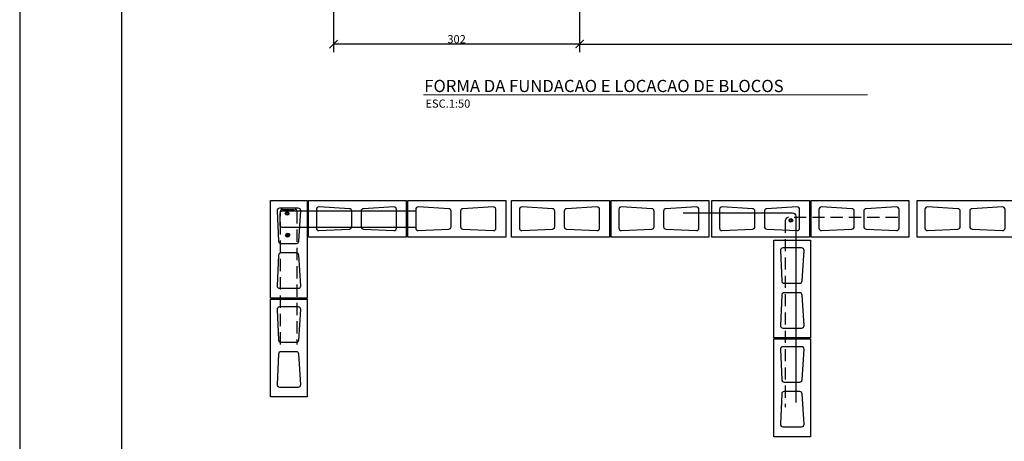
# Model space of a CAD drawing. Extents: x -6118 to 1318, y -3847 to 700.
# Drawn here: x -2889 to -1680, y -2356 to -1838 of the extents above; entities that cross this region are included whole.
import ezdxf

# ---------------------------------------------------------------- set-up
doc = ezdxf.new("R2010")
doc.units = 0
doc.header["$LTSCALE"] = 30
doc.header["$MEASUREMENT"] = 0
doc.linetypes.add('DASHED', pattern=[0.75, 0.5, -0.25])
doc.layers.get('0').update_dxf_attribs({"linetype": 'CONTINUOUS'})
doc.layers.get('DEFPOINTS').update_dxf_attribs({"linetype": 'CONTINUOUS'})
for name, color, linetype in [('07PENA', 4, 'CONTINUOUS'), ('COTAS', 1, 'CONTINUOUS'), ('FORM2', 1, 'CONTINUOUS'), ('GROUT', 6, 'CONTINUOUS'), ('P02', 2, 'CONTINUOUS'), ('P05', 5, 'CONTINUOUS'), ('P05T', 5, 'DASHED'), ('P06', 6, 'CONTINUOUS')]:
    doc.layers.add(name, color=color, linetype=linetype)
doc.styles.add('SIMP', font='simplex', dxfattribs={"bigfont": 'simp'})
doc.dimstyles.new('1-50', dxfattribs={"dimscale": 5, "dimtxt": 2, "dimasz": 2, "dimexe": 2, "dimexo": 2, "dimgap": 0.2, "dimtad": 1, "dimdec": 0, "dimzin": 9, "dimtxsty": 'SIMP', "dimblk1": 'ARCHTICK', "dimblk2": 'ARCHTICK', "dimsah": 1, "dimcen": 0.05, "dimclrd": 256, "dimclre": 256, "dimclrt": 3, "dimazin": 3, "dimtfac": 2, "dimtix": 1, "dimtmove": 0, "dimatfit": 3, "dimtolj": 1, "dimtzin": 9})

# ---------------------------------------------------------------- blocks, each defined once
blk = doc.blocks.new('_ARCHTICK')
at = {"color": 0, "linetype": 'BYBLOCK', "const_width": 0.15}
blk.add_lwpolyline([(-0.5, -0.5), (0.5, 0.5)], dxfattribs=at)
blk = doc.blocks.new('*D6')
at = {"linetype": 'BYBLOCK'}
for p, q in [((-2201.5, -1780.3), (-2201.5, -1878.1)), ((-1111, -1780.3), (-1111, -1878.1)), ((-2201.5, -1868.1), (-1111, -1868.1))]:
    blk.add_line(p, q, dxfattribs=at)
at = {"layer": 'DEFPOINTS', "color": 0, "linetype": 'BYBLOCK'}
for p in [(-2201.5, -1770.3), (-1111, -1770.3), (-1111, -1868.1)]:
    blk.add_point(p, dxfattribs=at)
at = {"linetype": 'BYBLOCK', "xscale": 10, "yscale": 10, "zscale": 10, "rotation": 180}
blk.add_blockref('_ARCHTICK', (-2201.5, -1868.1), dxfattribs=at)
at = {"linetype": 'BYBLOCK', "xscale": 10, "yscale": 10, "zscale": 10}
blk.add_blockref('_ARCHTICK', (-1111, -1868.1), dxfattribs=at)
at = {"color": 3, "linetype": 'BYBLOCK', "insert": (-1656.3, -1862.1), "char_height": 10, "attachment_point": 5, "style": 'SIMP'}
blk.add_mtext('\\A1;1091', dxfattribs=at)
blk = doc.blocks.new('*D8')
at = {"linetype": 'BYBLOCK'}
for p, q in [((-2503.8, -1478.1), (-2503.8, -1878.1)), ((-2201.5, -1780.3), (-2201.5, -1878.1)), ((-2201.5, -1868.1), (-2503.8, -1868.1))]:
    blk.add_line(p, q, dxfattribs=at)
at = {"layer": 'DEFPOINTS', "color": 0, "linetype": 'BYBLOCK'}
for p in [(-2503.8, -1468.1), (-2201.5, -1770.3), (-2503.8, -1868.1)]:
    blk.add_point(p, dxfattribs=at)
at = {"linetype": 'BYBLOCK', "xscale": 10, "yscale": 10, "zscale": 10, "rotation": 180}
blk.add_blockref('_ARCHTICK', (-2503.8, -1868.1), dxfattribs=at)
at = {"linetype": 'BYBLOCK', "xscale": 10, "yscale": 10, "zscale": 10}
blk.add_blockref('_ARCHTICK', (-2201.5, -1868.1), dxfattribs=at)
at = {"color": 3, "linetype": 'BYBLOCK', "insert": (-2352.6, -1862.1), "char_height": 10, "attachment_point": 5, "style": 'SIMP'}
blk.add_mtext('\\A1;302', dxfattribs=at)

msp = doc.modelspace()

# ---------------------------------------------------------------- linework, layer by layer
at = {"layer": '07PENA'}
msp.add_line((-2764.29518, -926.51641), (-2764.29518, -3796.51595), dxfattribs=at)
at = {"layer": 'FORM2'}
msp.add_line((-2889.29516, -876.51642), (-2889.29516, -3846.51594), dxfattribs=at)
at = {"layer": 'GROUT', "color": 2}
for points in [[(-2581.09673, -2180.05554), (-2581.09673, -2060.05554), (-2536.09673, -2060.05554), (-2536.09673, -2180.05554)], [(-2414.42343, -2105.02308), (-2534.42343, -2105.02308), (-2534.42343, -2060.02308), (-2414.42343, -2060.02308)], [(-2292.31335, -2105.02308), (-2412.31335, -2105.02308), (-2412.31335, -2060.02308), (-2292.31335, -2060.02308)], [(-2164.96815, -2105.02308), (-2284.96815, -2105.02308), (-2284.96815, -2060.02308), (-2164.96815, -2060.02308)], [(-2042.85808, -2105.02308), (-2162.85808, -2105.02308), (-2162.85808, -2060.02308), (-2042.85808, -2060.02308)], [(-1919.12815, -2105.02308), (-2039.12815, -2105.02308), (-2039.12815, -2060.02308), (-1919.12815, -2060.02308)], [(-1797.01808, -2105.02308), (-1917.01808, -2105.02308), (-1917.01808, -2060.02308), (-1797.01808, -2060.02308)], [(-1666.86752, -2105.02308), (-1786.86752, -2105.02308), (-1786.86752, -2060.02308), (-1666.86752, -2060.02308)], [(-1962.88148, -2228.83735), (-1962.88148, -2108.83735), (-1917.88148, -2108.83735), (-1917.88148, -2228.83735)], [(-2581.09673, -2301.38596), (-2581.09673, -2181.38596), (-2536.09673, -2181.38596), (-2536.09673, -2301.38596)], [(-1962.88148, -2350.16777), (-1962.88148, -2230.16777), (-1917.88148, -2230.16777), (-1917.88148, -2350.16777)]]:
    msp.add_lwpolyline(points, close=True, dxfattribs=at)
for points in [[(-2521.73402, -2097.06943), (-2484.35693, -2095.31258, 0.4005226507), (-2481.49778, -2092.31589), (-2481.49778, -2073.24454, 0.396643108), (-2484.31681, -2070.25), (-2521.6939, -2067.99119, 0.4320050617), (-2524.87487, -2070.98572), (-2524.87487, -2094.07274, 0.4280383106)], [(-2466.99378, -2095.31258), (-2429.61669, -2097.06943, 0.4280383106), (-2426.47584, -2094.07274), (-2426.47584, -2070.98572, 0.4320050617), (-2429.6568, -2067.99119), (-2467.03389, -2070.25, 0.396643108), (-2469.85293, -2073.24454), (-2469.85293, -2092.31589, 0.4005226507)], [(-2399.62394, -2097.06943), (-2362.24685, -2095.31258, 0.4005226507), (-2359.38771, -2092.31589), (-2359.38771, -2073.24454, 0.396643108), (-2362.20674, -2070.25), (-2399.58383, -2067.99119, 0.4320050617), (-2402.7648, -2070.98572), (-2402.7648, -2094.07274, 0.4280383106)], [(-2344.88371, -2095.31258), (-2307.50662, -2097.06943, 0.4280383106), (-2304.36576, -2094.07274), (-2304.36576, -2070.98572, 0.4320050617), (-2307.54673, -2067.99119), (-2344.92382, -2070.25, 0.396643108), (-2347.74285, -2073.24454), (-2347.74285, -2092.31589, 0.4005226507)], [(-2272.27874, -2097.06943), (-2234.90165, -2095.31258, 0.4005226507), (-2232.04251, -2092.31589), (-2232.04251, -2073.24454, 0.396643108), (-2234.86154, -2070.25), (-2272.23863, -2067.99119, 0.4320050617), (-2275.4196, -2070.98572), (-2275.4196, -2094.07274, 0.4280383106)], [(-2217.5385, -2095.31258), (-2180.16141, -2097.06943, 0.4280383106), (-2177.02056, -2094.07274), (-2177.02056, -2070.98572, 0.4320050617), (-2180.20153, -2067.99119), (-2217.57862, -2070.25, 0.396643108), (-2220.39765, -2073.24454), (-2220.39765, -2092.31589, 0.4005226507)], [(-2150.16867, -2097.06943), (-2112.79158, -2095.31258, 0.4005226507), (-2109.93243, -2092.31589), (-2109.93243, -2073.24454, 0.396643108), (-2112.75146, -2070.25), (-2150.12855, -2067.99119, 0.4320050617), (-2153.30952, -2070.98572), (-2153.30952, -2094.07274, 0.4280383106)], [(-2095.42843, -2095.31258), (-2058.05134, -2097.06943, 0.4280383106), (-2054.91049, -2094.07274), (-2054.91049, -2070.98572, 0.4320050617), (-2058.09145, -2067.99119), (-2095.46854, -2070.25, 0.396643108), (-2098.28757, -2073.24454), (-2098.28757, -2092.31589, 0.4005226507)], [(-2026.43875, -2097.06943), (-1989.06166, -2095.31258, 0.4005226507), (-1986.20251, -2092.31589), (-1986.20251, -2073.24454, 0.396643108), (-1989.02154, -2070.25), (-2026.39863, -2067.99119, 0.4320050617), (-2029.5796, -2070.98572), (-2029.5796, -2094.07274, 0.4280383106)], [(-1971.69851, -2095.31258), (-1934.32142, -2097.06943, 0.4280383106), (-1931.18056, -2094.07274), (-1931.18056, -2070.98572, 0.4320050617), (-1934.36153, -2067.99119), (-1971.73862, -2070.25, 0.396643108), (-1974.55765, -2073.24454), (-1974.55765, -2092.31589, 0.4005226507)], [(-1904.32867, -2097.06943), (-1866.95158, -2095.31258, 0.4005226507), (-1864.09244, -2092.31589), (-1864.09244, -2073.24454, 0.396643108), (-1866.91147, -2070.25), (-1904.28856, -2067.99119, 0.4320050617), (-1907.46953, -2070.98572), (-1907.46953, -2094.07274, 0.4280383106)], [(-1849.58843, -2095.31258), (-1812.21134, -2097.06943, 0.4280383106), (-1809.07049, -2094.07274), (-1809.07049, -2070.98572, 0.4320050617), (-1812.25146, -2067.99119), (-1849.62855, -2070.25, 0.396643108), (-1852.44758, -2073.24454), (-1852.44758, -2092.31589, 0.4005226507)], [(-1774.17811, -2097.06943), (-1736.80102, -2095.31258, 0.4005226507), (-1733.94187, -2092.31589), (-1733.94187, -2073.24454, 0.396643108), (-1736.7609, -2070.25), (-1774.13799, -2067.99119, 0.4320050617), (-1777.31896, -2070.98572), (-1777.31896, -2094.07274, 0.4280383106)], [(-1719.43787, -2095.31258), (-1682.06078, -2097.06943, 0.4280383106), (-1678.91992, -2094.07274), (-1678.91992, -2070.98572, 0.4320050617), (-1682.10089, -2067.99119), (-1719.47798, -2070.25, 0.396643108), (-1722.29701, -2073.24454), (-1722.29701, -2092.31589, 0.4005226507)], [(-2573.14308, -2072.74495), (-2571.38623, -2110.12204, 0.4005226507), (-2568.38954, -2112.98118), (-2549.31819, -2112.98118, 0.396643108), (-2546.32365, -2110.16215), (-2544.06484, -2072.78506, 0.4320050617), (-2547.05937, -2069.60409), (-2570.14639, -2069.60409, 0.4280383106)], [(-2571.38623, -2127.48518), (-2573.14308, -2164.86227, 0.4280383106), (-2570.14639, -2168.00313), (-2547.05937, -2168.00313, 0.4320050617), (-2544.06484, -2164.82216), (-2546.32365, -2127.44507, 0.396643108), (-2549.31819, -2124.62604), (-2568.38954, -2124.62604, 0.4005226507)], [(-1954.92783, -2121.52675), (-1953.17098, -2158.90384, 0.4005226507), (-1950.17429, -2161.76299), (-1931.10294, -2161.76299, 0.396643108), (-1928.1084, -2158.94396), (-1925.84959, -2121.56687, 0.4320050617), (-1928.84412, -2118.3859), (-1951.93114, -2118.3859, 0.4280383106)], [(-1953.17098, -2176.26699), (-1954.92783, -2213.64408, 0.4280383106), (-1951.93114, -2216.78494), (-1928.84412, -2216.78494, 0.4320050617), (-1925.84959, -2213.60397), (-1928.1084, -2176.22688, 0.396643108), (-1931.10294, -2173.40785), (-1950.17429, -2173.40785, 0.4005226507)], [(-2573.14308, -2194.07537), (-2571.38623, -2231.45246, 0.4005226507), (-2568.38954, -2234.31161), (-2549.31819, -2234.31161, 0.396643108), (-2546.32365, -2231.49258), (-2544.06484, -2194.11549, 0.4320050617), (-2547.05937, -2190.93452), (-2570.14639, -2190.93452, 0.4280383106)], [(-2571.38623, -2248.81561), (-2573.14308, -2286.1927, 0.4280383106), (-2570.14639, -2289.33356), (-2547.05937, -2289.33356, 0.4320050617), (-2544.06484, -2286.15259), (-2546.32365, -2248.7755, 0.396643108), (-2549.31819, -2245.95647), (-2568.38954, -2245.95647, 0.4005226507)], [(-1954.92783, -2242.85718), (-1953.17098, -2280.23427, 0.4005226507), (-1950.17429, -2283.09342), (-1931.10294, -2283.09342, 0.396643108), (-1928.1084, -2280.27439), (-1925.84959, -2242.8973, 0.4320050617), (-1928.84412, -2239.71633), (-1951.93114, -2239.71633, 0.4280383106)], [(-1953.17098, -2297.59742), (-1954.92783, -2334.97451, 0.4280383106), (-1951.93114, -2338.11536), (-1928.84412, -2338.11536, 0.4320050617), (-1925.84959, -2334.9344), (-1928.1084, -2297.55731, 0.396643108), (-1931.10294, -2294.73828), (-1950.17429, -2294.73828, 0.4005226507)]]:
    msp.add_lwpolyline(points, format="xyb", close=True, dxfattribs=at)
at = {"layer": 'P05', "const_width": 1.50003}
msp.add_lwpolyline([(-1847.6954, -1930.48027), (-2393.45843, -1930.48027)], dxfattribs=at)
at = {"layer": 'P05'}
for points in [[(-2403.52624, -2093.28164), (-2567.03343, -2093.28164, -0.4142135624), (-2569.28343, -2091.03164), (-2569.28343, -2075.28164, -0.4142135624), (-2567.03343, -2073.03164), (-2403.52624, -2073.03164)], [(-2074.12128, -2075.42937), (-1939.8766, -2075.42937, -0.4142135624), (-1935.8766, -2079.42937), (-1935.8766, -2308.14484)]]:
    msp.add_lwpolyline(points, format="xyb", dxfattribs=at)
at = {"layer": 'P05T'}
for points in [[(-2568.91632, -2236.7886), (-2568.91632, -2073.2814, -0.4142135624), (-2566.66632, -2071.0314), (-2550.91632, -2071.0314, -0.4142135624), (-2548.66632, -2073.2814), (-2548.66632, -2236.7886)], [(-1810.60473, -2081.02519), (-1944.84941, -2081.02519, 0.4142135624), (-1948.84941, -2085.02519), (-1948.84941, -2313.74066)]]:
    msp.add_lwpolyline(points, format="xyb", dxfattribs=at)
at = {"layer": 'P06'}
for centre, radius in [((-2560.78563, -2076.135), 2.25), ((-2560.78563, -2076.135), 1.2), ((-1941.92911, -2084.69454), 2.25), ((-1941.92911, -2084.69454), 1.25), ((-2560.45612, -2103.14033), 2.25), ((-2559.79713, -2102.48167), 2.25), ((-2560.45612, -2103.14033), 1.2), ((-2559.79713, -2102.48167), 1.2)]:
    msp.add_circle(centre, radius, dxfattribs=at)

# ---------------------------------------------------------------- texts
at = {"layer": 'P02', "style": 'SIMP'}
msp.add_text('ESC.1:50', height=10, dxfattribs=at).set_placement((-2390.89189, -1946.20147))
at = {"layer": 'P05', "style": 'SIMP'}
msp.add_text('FORMA DA FUNDACAO E LOCACAO DE BLOCOS', height=15.0003429, dxfattribs=at).set_placement((-2392.32936, -1927.03681))

# ---------------------------------------------------------------- dimensions: what is measured, and where the dimension line sits
at = {"layer": 'COTAS'}
for base, p2, picture, middle in [((-2503.75267, -1868.06605), (-2503.75267, -1468.06241), '*D8', (-2352.64019, -1862.06605)), ((-1110.9769, -1868.06605), (-1110.9769, -1770.28737), '*D6', (-1656.2523, -1862.06605))]:
    dim = msp.add_linear_dim(base=base, p1=(-2201.52771, -1770.28737), p2=p2, angle=180, dimstyle='1-50', dxfattribs=at)
    dim.commit()
    dim.dimension.update_dxf_attribs({"geometry": picture, "text_midpoint": middle})

doc.saveas('drawing.dxf')
